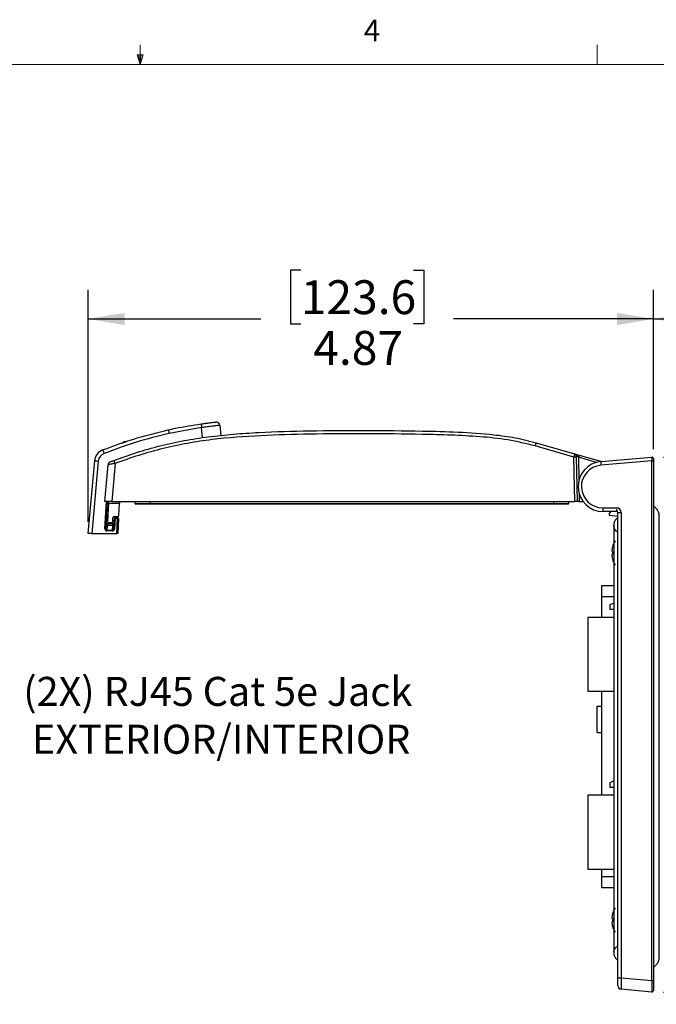
# Model space of a CAD drawing. Units: inches. Extents: x 0.4 to 16.6, y 0.2 to 10.8.
# Drawn here: x 8 to 10.7, y 6.6 to 10.8 of the extents above; entities that cross this region are included whole.
import ezdxf

# ---------------------------------------------------------------- set-up
doc = ezdxf.new("R2010")
doc.units = ezdxf.units.IN
doc.header["$MEASUREMENT"] = 0
doc.layers.add('FORMAT', color=7, linetype='Continuous')
doc.styles.add('SLDTEXTSTYLE0', font='TXT', dxfattribs={"width": 0.75})
doc.dimstyles.new('SLDDIMSTYLE2', dxfattribs={"dimtxt": 0.145833, "dimasz": 0.156, "dimexe": 0, "dimexo": 0.0625, "dimgap": 0.036458, "dimtad": 0, "dimtih": 1, "dimtoh": 1, "dimlfac": 2, "dimrnd": 1e-09, "dimzin": 12, "dimdsep": 46, "dimtxsty": 'SLDTEXTSTYLE0', "dimsah": 1, "dimcen": 0.09, "dimadec": 0, "dimazin": 3, "dimtfac": 1, "dimtofl": 0, "dimtmove": 0, "dimatfit": 3, "dimfxl": 0, "dimfrac": 2, "dimtolj": 1, "dimtzin": 12, "dimarcsym": 0})
doc.dimstyles.new('SLDDIMSTYLE3', dxfattribs={"dimtxt": 0.18, "dimasz": 0.156, "dimexe": 0, "dimexo": 0.0625, "dimgap": 0, "dimtad": 0, "dimtih": 1, "dimtoh": 1, "dimdec": 0, "dimrnd": 1e-09, "dimzin": 0, "dimdsep": 46, "dimtxsty": 'Standard', "dimsah": 1, "dimcen": 0.09, "dimadec": 0, "dimazin": 0, "dimtfac": 0.156, "dimtdec": 0, "dimtofl": 0, "dimtmove": 0, "dimatfit": 3, "dimfxl": 0, "dimfrac": 2, "dimtolj": 1, "dimtzin": 0, "dimarcsym": 0})
doc.dimstyles.new('SLDDIMSTYLE5', dxfattribs={"dimtxt": 0.145833, "dimasz": 0.156, "dimexe": 0, "dimexo": 0.0625, "dimgap": 0.036458, "dimtad": 0, "dimtih": 1, "dimtoh": 1, "dimlfac": 2, "dimrnd": 1e-09, "dimzin": 4, "dimdsep": 46, "dimtxsty": 'SLDTEXTSTYLE0', "dimsah": 1, "dimcen": 0.09, "dimadec": 0, "dimazin": 1, "dimtfac": 1, "dimtofl": 0, "dimtmove": 0, "dimatfit": 3, "dimfxl": 0, "dimfrac": 2, "dimtolj": 1, "dimtzin": 12, "dimarcsym": 0})

# ---------------------------------------------------------------- blocks, each defined once
blk = doc.blocks.new('SW_NOTE_4')
at = {"layer": 'FORMAT', "color": 0, "char_height": 0.125, "attachment_point": 2, "style": 'SLDTEXTSTYLE0'}
for s, insert in [('(2X) RJ45 Cat 5e Jack', (0.8844, 0.0414)), ('EXTERIOR/INTERIOR', (0.899, -0.1646))]:
    blk.add_mtext(s, dxfattribs=dict(at, insert=insert))
blk = doc.blocks.new('_D_5')
at = {"layer": 'FORMAT', "color": 7}
for p, q in [((9.1931, 9.7576), (9.1486, 9.7576)), ((9.1486, 9.7576), (9.1486, 9.5261)), ((9.678, 9.7576), (9.7224, 9.7576)), ((9.7224, 9.7576), (9.7224, 9.5261)), ((8.278, 8.6745), (8.278, 9.6725)), ((10.7115, 8.987), (10.7115, 9.6725)), ((8.278, 9.5475), (9.0207, 9.5475)), ((10.7115, 9.5475), (9.8503, 9.5475)), ((9.1486, 9.5261), (9.1931, 9.5261)), ((9.7224, 9.5261), (9.678, 9.5261))]:
    blk.add_line(p, q, dxfattribs=at)
for points in [[(8.278, 9.5475), (8.434, 9.5215), (8.434, 9.5735)], [(10.7115, 9.5475), (10.5555, 9.5735), (10.5555, 9.5215)]]:
    blk.add_solid(points, dxfattribs=at)
at = {"layer": 'FORMAT', "color": 7, "char_height": 0.14583, "attachment_point": 1, "style": 'SLDTEXTSTYLE0'}
for s, insert in [('123.6', (9.1931, 9.7141)), ('4.87', (9.2469, 9.4959))]:
    blk.add_mtext(s, dxfattribs=dict(at, insert=insert))
blk = doc.blocks.new('_D_6')
at = {"layer": 'FORMAT', "color": 7}
for p, q in [((11.2999, 9.7576), (11.2555, 9.7576)), ((11.2555, 9.7576), (11.2555, 9.5261)), ((11.677, 9.7576), (11.7215, 9.7576)), ((11.7215, 9.7576), (11.7215, 9.5261)), ((10.7115, 8.987), (10.7115, 9.6725)), ((12.2804, 8.1949), (12.2804, 9.6725)), ((10.7115, 9.5475), (11.1276, 9.5475)), ((12.2804, 9.5475), (11.8494, 9.5475)), ((11.2555, 9.5261), (11.2999, 9.5261)), ((11.7215, 9.5261), (11.677, 9.5261))]:
    blk.add_line(p, q, dxfattribs=at)
for points in [[(10.7115, 9.5475), (10.8675, 9.5215), (10.8675, 9.5735)], [(12.2804, 9.5475), (12.1244, 9.5735), (12.1244, 9.5215)]]:
    blk.add_solid(points, dxfattribs=at)
at = {"layer": 'FORMAT', "color": 7, "char_height": 0.14583, "attachment_point": 1, "style": 'SLDTEXTSTYLE0'}
for s, insert in [('79.7', (11.2999, 9.7141)), ('3.14', (11.2999, 9.4959))]:
    blk.add_mtext(s, dxfattribs=dict(at, insert=insert))
blk = doc.blocks.new('_D_7')
at = {"layer": 'FORMAT', "color": 7}
for p, q in [((10.7551, 8.9527), (12.7991, 8.9527)), ((12.6741, 8.9527), (12.6741, 8.0123)), ((12.4317, 7.9827), (12.3872, 7.9827)), ((12.3872, 7.9827), (12.3872, 7.7512)), ((12.9166, 7.9827), (12.961, 7.9827)), ((12.961, 7.9827), (12.961, 7.7512)), ((12.3872, 7.7512), (12.4317, 7.7512)), ((12.961, 7.7512), (12.9166, 7.7512)), ((12.6741, 6.6506), (12.6741, 7.533)), ((10.7551, 6.6506), (12.7991, 6.6506))]:
    blk.add_line(p, q, dxfattribs=at)
for points in [[(12.6741, 8.9527), (12.6481, 8.7967), (12.7001, 8.7967)], [(12.6741, 6.6506), (12.7001, 6.8066), (12.6481, 6.8066)]]:
    blk.add_solid(points, dxfattribs=at)
at = {"layer": 'FORMAT', "color": 7, "char_height": 0.14583, "attachment_point": 1, "style": 'SLDTEXTSTYLE0'}
for s, insert in [('116.9', (12.4317, 7.9392)), ('4.60', (12.4856, 7.721))]:
    blk.add_mtext(s, dxfattribs=dict(at, insert=insert))

msp = doc.modelspace()

# ---------------------------------------------------------------- linework, layer by layer
at = {"color": 7, "linetype": 'Continuous', "lineweight": 18}
for p, q in [((8.501, 10.6421), (8.501, 10.7269)), ((10.4698, 10.6421), (10.4698, 10.7269)), ((8.501, 10.6421), (8.4878, 10.684)), ((8.5136, 10.684), (8.4878, 10.684)), ((8.494, 10.684), (8.501, 10.6421)), ((8.501, 10.6421), (8.5136, 10.684)), ((8.5059, 10.684), (8.501, 10.6421)), ((0.6263, 10.6421), (16.3763, 10.6421))]:
    msp.add_line(p, q, dxfattribs=at)
at = {"color": 7, "linetype": 'Continuous', "lineweight": 25}
for p, q in [((8.766, 9.0797), (8.6259, 9.0546)), ((8.7704, 9.0366), (8.766, 9.0797)), ((8.8444, 9.0897), (8.8488, 9.0461)), ((8.4235, 9.0132), (8.4322, 9.0201)), ((8.4322, 9.0201), (8.4335, 9.0146)), ((8.4322, 9.0201), (8.4423, 9.0196)), ((10.3696, 8.953), (10.2026, 9.0009)), ((10.2069, 9.0147), (10.3722, 8.9673)), ((10.373, 8.7623), (10.3696, 8.953)), ((10.3722, 8.9673), (10.392, 8.9616)), ((10.3794, 8.958), (10.3795, 8.9523)), ((10.3795, 8.9523), (10.3828, 8.7623)), ((10.3893, 8.9522), (10.391, 8.854)), ((10.4666, 8.93), (10.3893, 8.9522)), ((10.392, 8.9616), (10.4891, 8.9338)), ((10.4856, 8.9335), (10.7051, 8.9527)), ((10.7115, 8.9468), (10.7115, 8.937)), ((8.278, 8.6245), (8.3054, 8.9377)), ((8.3211, 8.9358), (8.2938, 8.6245)), ((8.3493, 8.7623), (8.3631, 8.9198)), ((8.393, 8.9251), (8.3787, 8.7623)), ((10.7051, 8.937), (10.4856, 8.9178)), ((10.7051, 8.937), (10.7115, 8.937)), ((10.7051, 6.6997), (10.7051, 8.937)), ((10.7115, 8.937), (10.7115, 6.6997)), ((10.3921, 8.7949), (10.3926, 8.7623)), ((8.3787, 8.7623), (8.3493, 8.7623)), ((8.3498, 8.6444), (8.356, 8.7623)), ((8.3599, 8.7623), (8.3538, 8.6444)), ((8.3644, 8.7533), (8.3603, 8.6757)), ((8.3644, 8.7533), (8.3649, 8.7623)), ((8.4116, 8.7533), (8.3644, 8.7533)), ((8.3787, 8.7623), (10.373, 8.7623)), ((8.4089, 8.701), (8.4116, 8.7533)), ((8.4121, 8.7623), (8.4116, 8.7533)), ((8.4793, 8.7534), (8.4792, 8.7623)), ((8.5442, 8.7534), (8.5442, 8.7623)), ((8.5442, 8.7534), (8.5442, 8.7505)), ((8.5442, 8.7534), (10.2828, 8.7534)), ((10.2828, 8.7505), (8.5442, 8.7505)), ((10.2828, 8.7534), (10.2828, 8.7623)), ((10.2828, 8.7505), (10.2828, 8.7534)), ((10.3477, 8.7534), (10.3478, 8.7623)), ((10.3828, 8.7623), (10.373, 8.7623)), ((10.3926, 8.7623), (10.3828, 8.7623)), ((10.3926, 8.7623), (10.4085, 8.7623)), ((10.4936, 8.7344), (10.5537, 8.7344)), ((8.384, 8.6756), (8.3843, 8.6934)), ((8.3863, 8.6438), (8.3902, 8.6888)), ((8.3883, 8.6973), (8.405, 8.6973)), ((8.3941, 8.6883), (8.3902, 8.6434)), ((8.3941, 8.6883), (8.3941, 8.6924)), ((8.3941, 8.6924), (8.4043, 8.6924)), ((8.4043, 8.6883), (8.3941, 8.6883)), ((8.401, 8.6245), (8.4043, 8.6883)), ((8.4043, 8.6883), (8.4043, 8.6924)), ((8.4082, 8.6882), (8.4049, 8.6245)), ((10.555, 8.7186), (10.495, 8.7186)), ((10.5269, 8.7186), (10.5216, 8.7108)), ((10.5216, 8.7108), (10.5216, 8.7032)), ((10.5216, 8.7032), (10.559, 8.699)), ((10.559, 8.7147), (10.5733, 8.7147)), ((10.559, 6.7112), (10.559, 8.7147)), ((10.5733, 8.7147), (10.5733, 6.7112)), ((8.3586, 8.6581), (8.3576, 8.6385)), ((8.3591, 8.6668), (8.3586, 8.6581)), ((8.3838, 8.6581), (8.3586, 8.6581)), ((8.3591, 8.6668), (8.3847, 8.6668)), ((8.3643, 8.6717), (8.3801, 8.6717)), ((8.3821, 8.6385), (8.3838, 8.6581)), ((8.3838, 8.6581), (8.3847, 8.6668)), ((8.2938, 8.6245), (8.278, 8.6245)), ((8.2938, 8.6245), (8.401, 8.6245)), ((8.3576, 8.635), (8.3576, 8.6385)), ((8.3576, 8.6385), (8.3821, 8.6385)), ((8.3821, 8.635), (8.3576, 8.635)), ((8.3821, 8.635), (8.3821, 8.6385)), ((8.4049, 8.6245), (8.401, 8.6245)), ((10.5355, 8.5662), (10.5357, 8.566)), ((10.5357, 8.547), (10.5325, 8.5474)), ((10.5325, 8.5329), (10.5357, 8.5332)), ((10.5357, 8.5143), (10.5355, 8.5141)), ((10.4896, 8.4003), (10.5413, 8.4003)), ((10.4896, 8.3534), (10.4896, 8.4003)), ((10.4896, 8.2639), (10.4896, 8.3534)), ((10.4896, 8.3534), (10.5413, 8.3534)), ((10.5413, 8.3243), (10.5237, 8.3164)), ((10.5237, 8.3164), (10.5237, 8.2964)), ((10.5413, 8.2964), (10.5237, 8.2964)), ((10.4291, 8.2639), (10.4291, 7.9449)), ((10.4291, 8.2639), (10.5413, 8.2639)), ((10.4291, 7.9449), (10.5413, 7.9449)), ((10.4896, 7.4989), (10.4896, 7.9449)), ((10.4694, 7.8545), (10.4696, 7.8545)), ((10.4696, 7.7678), (10.4696, 7.8803)), ((10.4696, 7.8803), (10.4896, 7.8803)), ((10.4696, 7.7925), (10.4694, 7.7925)), ((10.4696, 7.7678), (10.4896, 7.7678)), ((10.5413, 7.5593), (10.5237, 7.5514)), ((10.5237, 7.5514), (10.5237, 7.5314)), ((10.5413, 7.5314), (10.5237, 7.5314)), ((10.4291, 7.4989), (10.4291, 7.1799)), ((10.4291, 7.4989), (10.5413, 7.4989)), ((10.4291, 7.1799), (10.5413, 7.1799)), ((10.4896, 7.1471), (10.4896, 7.1799)), ((10.4896, 7.1003), (10.4896, 7.1471)), ((10.4896, 7.1471), (10.5413, 7.1471)), ((10.4896, 7.1003), (10.5413, 7.1003)), ((10.5357, 6.9667), (10.5325, 6.967)), ((10.5325, 6.9525), (10.5357, 6.9529)), ((10.5355, 6.9858), (10.5357, 6.9856)), ((10.5357, 6.9339), (10.5355, 6.9337)), ((10.559, 6.7112), (10.5733, 6.7112)), ((10.559, 6.6778), (10.559, 6.7112)), ((10.5733, 6.7112), (10.7051, 6.6997)), ((10.7051, 6.6997), (10.7115, 6.6997)), ((10.7115, 6.6997), (10.7115, 6.6565)), ((10.7051, 6.6506), (10.5733, 6.6622))]:
    msp.add_line(p, q, dxfattribs=at)
for centre, radius, start, end in [((9.1587, 9.1766), 0.5466, 191.1896, 192.8967), ((9.6095, 9.2018), 0.8523, 187.1422, 188.2374), ((8.8287, 9.0881), 0.0157, 5.8, 96.319), ((10.3432, 8.9641), 0.1454, 159.6528, 165.3433), ((8.3595, 8.9329), 0.0543, 111.0625, 175), ((8.3595, 8.9324), 0.0386, 111.0625, 175), ((8.6499, 9.09), 0.3276, 198.9446, 201.7887), ((10.3726, 8.9242), 0.0289, 76.194, 95.8303), ((10.3695, 8.9578), 0.00984, 1, 74), ((11.3622, 8.6757), 1.0114, 163.5846, 164.1375), ((10.7056, 8.9468), 0.00591, 0, 95), ((8.3271, 9.0498), 0.1142, 259.0461, 266.9836), ((8.3788, 8.9184), 0.0157, 110.7843, 175), ((8.2838, 8.8881), 0.1153, 18.739, 25.9342), ((10.495, 8.8262), 0.1076, 95, 270), ((10.4936, 8.8262), 0.0919, 95, 270), ((10.531, 8.9256), 0.0461, 170.1973, 189.8027), ((8.4823, 8.7535), 0.00295, 180.5, 270), ((10.3447, 8.7535), 0.00295, 270, 359.5), ((10.5398, 8.7305), 0.0464, 175.1662, 194.7959), ((10.5999, 8.7305), 0.0464, 175.1662, 194.7959), ((10.5537, 8.7147), 0.0197, 0, 90), ((8.3883, 8.6934), 0.00394, 90, 179), ((8.3941, 8.6885), 0.00394, 90, 175), ((8.3956, 8.7168), 0.0285, 259.0461, 266.9836), ((8.4043, 8.6885), 0.00394, 357, 90), ((8.4068, 8.7165), 0.0283, 265.0148, 272.9846), ((8.405, 8.7012), 0.00394, 270, 357), ((10.555, 8.7147), 0.00394, 360, 90), ((8.3584, 8.6618), 0.00371, 182.1724, 273.4525), ((8.3591, 8.6707), 0.00394, 177, 270), ((8.3643, 8.6757), 0.00394, 180, 270), ((8.3801, 8.6757), 0.00394, 270, 359), ((8.3842, 8.6617), 0.00363, 264.5977, 350.4896), ((8.3847, 8.6707), 0.00394, 270, 355), ((8.3523, 8.6726), 0.0283, 265.0148, 272.9846), ((8.3917, 8.6719), 0.0285, 259.0461, 266.9836), ((10.6311, 8.5401), 0.0989, 164.8317, 175.8107), ((10.6304, 8.5401), 0.0984, 148.2737, 164.6676), ((10.6311, 8.5401), 0.0989, 184.1893, 195.1683), ((10.6491, 8.5401), 0.1136, 176.5201, 183.4799), ((10.6304, 8.5401), 0.0984, 195.3324, 211.7263), ((10.6304, 6.9598), 0.0984, 148.2737, 164.6676), ((10.6311, 6.9598), 0.0989, 164.8317, 175.8107), ((10.6311, 6.9598), 0.0989, 184.1893, 195.1683), ((10.6491, 6.9598), 0.1136, 176.5201, 183.4799), ((10.6304, 6.9598), 0.0984, 195.3324, 211.7263), ((10.5747, 6.6778), 0.0157, 180, 265), ((10.7056, 6.6565), 0.00591, 265, 360)]:
    msp.add_arc(centre, radius, start, end, dxfattribs=at)
for centre, major_axis, ratio, start_param, end_param in [((10.3696, 8.9516), (0.0026, 0.0156), 0.014872, 6.28148, 7.768398), ((10.3893, 8.9521), (0.00995, -0.00585), 0.006351, 1.574832, 3.145476), ((10.7056, 8.9369), (-0.0005, 0.0158), 0.032463, 0.001777, 1.564977), ((8.3577, 8.644), (0.0005, 0.00903), 0.870679, 1.574746, 3.190188), ((8.3577, 8.6442), (0.00031, 0.00568), 0.692231, 1.573714, 3.189155), ((8.3823, 8.6442), (0.00052, 0.00567), 0.691218, 3.220835, 4.717239), ((8.3823, 8.644), (0.00084, 0.00901), 0.870092, 3.222546, 4.71895), ((10.5747, 6.7114), (0.0014, 0.0493), 0.027686, 1.576744, 3.139944), ((10.7056, 6.7), (0.0005, 0.0494), 0.010358, 1.577595, 3.140795)]:
    msp.add_ellipse(centre, major_axis=major_axis, ratio=ratio, start_param=start_param, end_param=end_param, dxfattribs=at)
for points, knots in [([(8.34, 8.9836), (8.3498, 8.9874), (8.3989, 9.0061), (8.4921, 9.0385), (8.5777, 9.0595), (8.6225, 9.0706)], [0, 0, 0, 0, 0.106482, 0.532569, 1, 1, 1, 1]), ([(8.6225, 9.0706), (8.6327, 9.0728), (8.6795, 9.0829), (8.7269, 9.0902), (8.7638, 9.0958)], [0, 0, 0, 0, 0.219327, 1, 1, 1, 1]), ([(8.7638, 9.0958), (8.7685, 9.0965), (8.7803, 9.0981), (8.798, 9.1004), (8.814, 9.1023), (8.8249, 9.1035), (8.8263, 9.1037), (8.827, 9.1037)], [0, 0, 0, 0, 0.143887, 0.358318, 0.572544, 0.786425, 1, 1, 1, 1]), ([(8.8444, 9.0897), (8.8435, 9.0895), (8.8418, 9.0892), (8.8283, 9.0876), (8.8085, 9.0851), (8.7864, 9.0824), (8.7718, 9.0805), (8.766, 9.0797)], [0, 0, 0, 0, 0.214285, 0.4285935, 0.6427751, 0.8566721, 1, 1, 1, 1]), ([(8.6259, 9.0546), (8.5785, 9.043), (8.4834, 9.0196), (8.3917, 8.9855), (8.3456, 8.9684)], [0, 0, 0, 0, 0.498449, 1, 1, 1, 1]), ([(8.3875, 8.9385), (8.4202, 8.9502), (8.4858, 8.9738), (8.5867, 9.0025), (8.6898, 9.0251), (8.7955, 9.0414), (8.9031, 9.0524), (9.0484, 9.0619), (9.3197, 9.0688), (9.606, 9.0683), (9.8707, 9.0616), (10.0041, 9.0531), (10.1166, 9.0374), (10.177, 9.0232), (10.2069, 9.0147), (10.2069, 9.0147)], [0, 0, 0, 0, 0.056774, 0.113706, 0.17123, 0.228975, 0.288246, 0.347611, 0.466677, 0.7311, 0.814886, 0.898792, 0.949223, 0.999999, 1, 1, 1, 1]), ([(10.2026, 9.0009), (10.1635, 9.0105), (10.085, 9.0298), (9.9632, 9.0416), (9.8402, 9.0481), (9.5959, 9.0539), (9.3227, 9.0544), (9.0208, 9.0468), (8.8453, 9.0339), (8.7052, 9.0133), (8.5997, 8.991), (8.4954, 8.9617), (8.4271, 8.9373), (8.393, 8.9251)], [0, 0, 0, 0, 0.065931, 0.132654, 0.200351, 0.268119, 0.533714, 0.648578, 0.763685, 0.822323, 0.88095, 0.940468, 1, 1, 1, 1]), ([(8.393, 8.9251), (8.3894, 8.9246), (8.3821, 8.9236), (8.3726, 8.9221), (8.3661, 8.9208), (8.3634, 8.9201), (8.3632, 8.9198), (8.3631, 8.9198)], [0, 0, 0, 0, 0.2335888, 0.473504, 0.7013172, 0.9083916, 1, 1, 1, 1]), ([(8.3732, 8.9331), (8.3732, 8.9331), (8.3733, 8.9332), (8.3746, 8.9337), (8.3778, 8.9349), (8.3823, 8.9366), (8.3858, 8.9379), (8.3875, 8.9385)], [0, 0, 0, 0, 0.0883988, 0.2884513, 0.5128191, 0.7565776, 1, 1, 1, 1]), ([(8.4793, 8.7534), (8.4793, 8.7534), (8.4793, 8.7534), (8.4807, 8.7534), (8.4882, 8.7534), (8.5029, 8.7534), (8.5185, 8.7534), (8.5326, 8.7534), (8.5399, 8.7534), (8.5442, 8.7534)], [0, 0, 0, 0, 0.000012, 0.142667, 0.357242, 0.570937, 0.785129, 0.872778, 1, 1, 1, 1]), ([(8.5442, 8.7505), (8.5372, 8.7505), (8.5233, 8.7505), (8.5048, 8.7505), (8.4908, 8.7505), (8.4834, 8.7505), (8.4826, 8.7505), (8.4823, 8.7505)], [0, 0, 0, 0, 0.214277, 0.42859, 0.642444, 0.857194, 1, 1, 1, 1]), ([(10.2828, 8.7534), (10.2828, 8.7534), (10.2876, 8.7534), (10.2996, 8.7534), (10.3177, 8.7534), (10.3344, 8.7534), (10.343, 8.7534), (10.347, 8.7534), (10.3474, 8.7534), (10.3477, 8.7534)], [0, 0, 0, 0, 0.000012, 0.139148, 0.353551, 0.568161, 0.783727, 0.871968, 1, 1, 1, 1]), ([(10.3447, 8.7505), (10.3441, 8.7505), (10.3427, 8.7505), (10.3319, 8.7505), (10.3162, 8.7505), (10.2988, 8.7505), (10.2873, 8.7505), (10.2828, 8.7505)], [0, 0, 0, 0, 0.215738, 0.431467, 0.646227, 0.860762, 1, 1, 1, 1]), ([(10.7115, 6.7558), (10.7156, 6.7595), (10.7231, 6.7665), (10.7323, 6.7786), (10.7361, 6.7898), (10.737, 6.7983), (10.7371, 6.802), (10.7371, 6.8049), (10.7371, 6.8047), (10.7371, 6.8107), (10.7371, 6.822), (10.7371, 6.8408), (10.7371, 6.8653), (10.7371, 6.8927), (10.7371, 6.9242), (10.7371, 6.9666), (10.7371, 7.0216), (10.7371, 7.1106), (10.7371, 7.2254), (10.7371, 7.4828), (10.7371, 7.7412), (10.7371, 7.9999), (10.7371, 8.1385), (10.7371, 8.2701), (10.7371, 8.388), (10.7371, 8.4795), (10.7371, 8.5475), (10.7371, 8.5879), (10.7371, 8.6141), (10.7371, 8.6286), (10.7371, 8.6434), (10.7371, 8.6578), (10.7371, 8.6717), (10.7371, 8.6833), (10.7371, 8.6917), (10.7371, 8.6967), (10.7371, 8.6964), (10.7371, 8.6963), (10.7371, 8.6977), (10.737, 8.7016), (10.7363, 8.708), (10.7339, 8.717), (10.7279, 8.7286), (10.7172, 8.7388), (10.7115, 8.7442)], [0, 0, 0, 0, 0.006431, 0.011751, 0.020147, 0.026026, 0.028016, 0.029209, 0.033589, 0.039104, 0.046908, 0.055832, 0.064577, 0.075562, 0.087863, 0.101414, 0.125236, 0.152145, 0.205558, 0.259548, 0.453331, 0.507763, 0.562275, 0.615499, 0.661681, 0.700193, 0.722589, 0.741227, 0.747519, 0.75323, 0.758123, 0.764822, 0.770354, 0.776454, 0.783122, 0.789223, 0.797012, 0.806729, 0.819855, 0.84219, 0.87178, 0.908577, 0.952032, 1, 1, 1, 1]), ([(10.559, 8.6935), (10.5545, 8.6891), (10.546, 8.6808), (10.5426, 8.6724), (10.5416, 8.6666), (10.5413, 8.6643), (10.5413, 8.6608), (10.5413, 8.6558), (10.5412, 8.6478), (10.5413, 8.6373), (10.5413, 8.6213), (10.5413, 8.6097), (10.5413, 8.6025)], [0, 0, 0, 0, 0.239993, 0.453287, 0.624551, 0.675249, 0.717858, 0.764254, 0.804428, 0.865233, 0.916517, 1, 1, 1, 1]), ([(10.559, 8.628), (10.5566, 8.6301), (10.5534, 8.6331), (10.5494, 8.6375), (10.5467, 8.641), (10.5443, 8.645), (10.5429, 8.6489), (10.5416, 8.6542), (10.5415, 8.6562), (10.5413, 8.6575), (10.5413, 8.6588), (10.5413, 8.6559), (10.5413, 8.6489), (10.5413, 8.6383), (10.5413, 8.6208), (10.5413, 8.5955), (10.5413, 8.5569), (10.5413, 8.4906), (10.5413, 8.3979), (10.5413, 8.284), (10.5413, 8.139), (10.5413, 7.9666), (10.5413, 7.7771), (10.5413, 7.5973), (10.5413, 7.4216), (10.5413, 7.256), (10.5413, 7.1055), (10.5413, 7.0024), (10.5413, 6.9332), (10.5413, 6.8958), (10.5413, 6.8672), (10.5413, 6.8468), (10.5413, 6.8366), (10.5413, 6.8298), (10.5413, 6.8262), (10.5413, 6.8241), (10.5414, 6.8235), (10.5416, 6.8247), (10.5423, 6.8283), (10.5437, 6.8331), (10.5472, 6.8392), (10.5531, 6.8457), (10.557, 6.8493), (10.559, 6.8511)], [0, 0, 0, 0, 0.005063, 0.0070198, 0.0087134, 0.0116584, 0.0144138, 0.0172224, 0.0268535, 0.0404434, 0.0461643, 0.0522385, 0.0593029, 0.066282, 0.0727212, 0.0868893, 0.1029681, 0.1302252, 0.1849491, 0.2403687, 0.2989981, 0.3998874, 0.4957456, 0.5798767, 0.6663096, 0.756065, 0.8252688, 0.8893444, 0.9089462, 0.92767, 0.9449842, 0.9510096, 0.9583168, 0.9619575, 0.9655733, 0.9691416, 0.9723884, 0.9751762, 0.9793297, 0.9846966, 0.9920659, 0.9959107, 1, 1, 1, 1]), ([(10.5415, 6.8239), (10.5415, 6.8214), (10.5416, 6.8148), (10.5424, 6.8068), (10.5446, 6.8003), (10.5541, 6.7906), (10.559, 6.7857)], [0, 0, 0, 0, 0.1059604, 0.2844456, 0.6330503, 1, 1, 1, 1])]:
    msp.add_open_spline(points, degree=3, knots=knots, dxfattribs=at)

# ---------------------------------------------------------------- block references
at = {"layer": 'FORMAT', "color": 7}
msp.add_blockref('SW_NOTE_4', (7.9513, 7.9656), dxfattribs=at)

# ---------------------------------------------------------------- texts
at = {"color": 7, "linetype": 'Continuous', "lineweight": 0, "insert": (9.4643, 10.8357), "char_height": 0.0937, "attachment_point": 1, "style": 'SLDTEXTSTYLE0'}
msp.add_mtext('4', dxfattribs=at)

# ---------------------------------------------------------------- dimensions: what is measured, and where the dimension line sits
at = {"layer": 'FORMAT', "color": 7}
for base, p1, p2, angle, dimstyle, picture, middle in [((8.278, 9.5475), (10.7115, 8.937), (8.278, 8.6245), 0, 'SLDDIMSTYLE2', '_D_5', (9.4355, 9.5475)), ((10.7115, 9.5475), (12.2804, 8.1449), (10.7115, 8.937), 0, 'SLDDIMSTYLE2', '_D_6', (11.4885, 9.5475)), ((12.6741, 6.6506), (10.7051, 8.9527), (10.7051, 6.6506), 90, 'SLDDIMSTYLE5', '_D_7', (12.6741, 7.7727))]:
    dim = msp.add_linear_dim(base=base, p1=p1, p2=p2, angle=angle, dimstyle=dimstyle, dxfattribs=at)
    dim.commit()
    dim.dimension.update_dxf_attribs({"geometry": picture, "text_midpoint": middle, "dimtype": 160})

# ---------------------------------------------------------------- leaders
msp.add_leader([(10.8589, 6.7989), (9.5443, 3.6874), (8.4977, 3.6874)], dimstyle='SLDDIMSTYLE3', dxfattribs=at)

doc.saveas('drawing.dxf')
